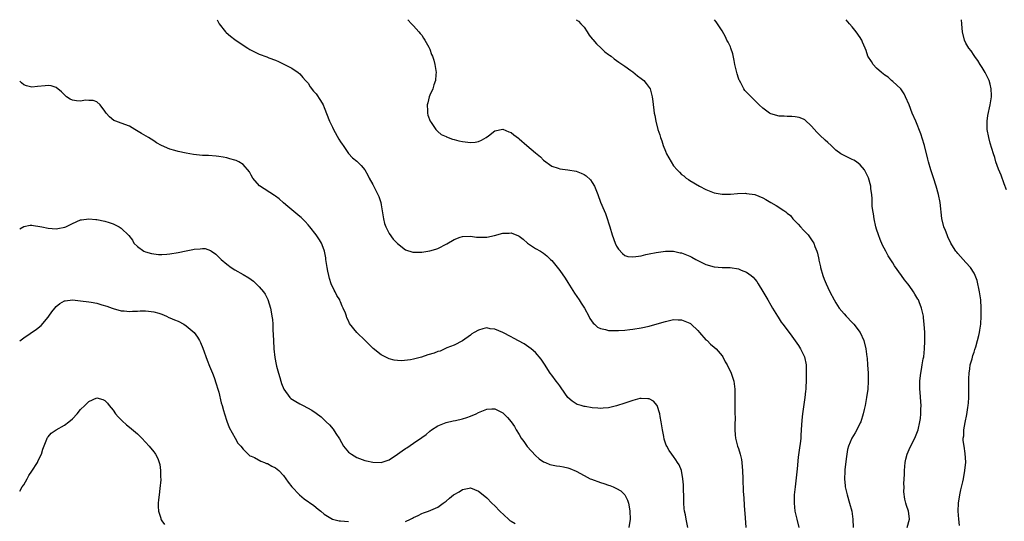
# Model space of a CAD drawing. Units: inches. Extents: x 2514000 to 2515856, y 1524000 to 1527000.
# Drawn here: x 2514000 to 2514242, y 1526877 to 1527000 of the extents above; entities that cross this region are included whole.
import ezdxf

# ---------------------------------------------------------------- set-up
doc = ezdxf.new("R2010")
doc.units = ezdxf.units.IN
doc.header["$MEASUREMENT"] = 0
doc.layers.add('LD25141524_10ft', color=53, linetype='Continuous')

msp = doc.modelspace()

# ---------------------------------------------------------------- linework, layer by layer
at = {"layer": 'LD25141524_10ft'}
for points, elevation in [([(2514048.6, 1527000), (2514049.09, 1526999), (2514050.64, 1526997), (2514050.81, 1526996.81), (2514051.91, 1526995.91), (2514053, 1526995.12), (2514055, 1526993.73), (2514056.19, 1526993), (2514056.68, 1526992.68), (2514058.01, 1526992.01), (2514059, 1526991.54), (2514060.84, 1526990.84), (2514061.38, 1526990.62), (2514063, 1526990.02), (2514063.73, 1526989.73), (2514065.23, 1526989), (2514067, 1526988.07), (2514068.61, 1526987), (2514069, 1526986.7), (2514069.75, 1526985.75), (2514070.4, 1526985), (2514071, 1526984.35), (2514071.51, 1526983.51), (2514072.39, 1526982.39), (2514073, 1526981.73), (2514074.09, 1526980.09), (2514074.7, 1526979), (2514075, 1526978.37), (2514076.32, 1526975), (2514077, 1526973.54), (2514077.27, 1526973), (2514078.61, 1526970.61), (2514079, 1526969.94), (2514079.37, 1526969.37), (2514079.64, 1526969), (2514081, 1526967.05), (2514081.96, 1526965.96), (2514083, 1526965.13), (2514084.11, 1526964.11), (2514085, 1526963.03), (2514085.71, 1526961.71), (2514086.02, 1526961), (2514087, 1526959.41), (2514088.22, 1526957), (2514088.45, 1526956.45), (2514088.89, 1526955), (2514089, 1526954.42), (2514089.47, 1526951.47), (2514089.56, 1526951), (2514089.84, 1526949.84), (2514090.15, 1526949), (2514091, 1526947.33), (2514091.97, 1526945.97), (2514092.92, 1526945), (2514093, 1526944.89), (2514095, 1526943.31), (2514096.79, 1526942.79), (2514097, 1526942.76), (2514099, 1526942.78), (2514101, 1526943.08), (2514102.47, 1526943.53), (2514103, 1526943.67), (2514105.21, 1526944.79), (2514107, 1526945.88), (2514108.46, 1526946.46), (2514109, 1526946.66), (2514111, 1526946.71), (2514112.49, 1526946.49), (2514113, 1526946.43), (2514114.44, 1526946.44), (2514115, 1526946.49), (2514116.91, 1526946.91), (2514119, 1526947.42), (2514120.54, 1526947.46), (2514121, 1526947.52), (2514122.81, 1526946.81), (2514123, 1526946.7), (2514123.94, 1526945.94), (2514125.01, 1526945), (2514127, 1526943.68), (2514128.23, 1526943), (2514128.71, 1526942.71), (2514129, 1526942.5), (2514129.83, 1526941.83), (2514130.71, 1526941), (2514131, 1526940.69), (2514133, 1526938.24), (2514134.33, 1526936.33), (2514135, 1526935.29), (2514136.65, 1526932.65), (2514137.78, 1526931), (2514138.25, 1526930.25), (2514139.05, 1526929), (2514140.13, 1526927), (2514140.42, 1526926.42), (2514141.25, 1526925.25), (2514141.56, 1526925), (2514142.32, 1526924.32), (2514143, 1526923.99), (2514144.24, 1526923.76), (2514145, 1526923.52), (2514146.48, 1526923.51), (2514147, 1526923.46), (2514147.46, 1526923.46), (2514149, 1526923.58), (2514150.26, 1526923.74), (2514151, 1526923.8), (2514153, 1526924.11), (2514155, 1526924.54), (2514157, 1526925.09), (2514159, 1526925.73), (2514161, 1526926.18), (2514162.13, 1526926.13), (2514163, 1526926.11), (2514165, 1526925.32), (2514165.18, 1526925.18), (2514165.39, 1526925), (2514167, 1526923.49), (2514167.42, 1526923), (2514169, 1526921.22), (2514169.26, 1526921), (2514170.09, 1526920.09), (2514171, 1526919.41), (2514171.51, 1526919), (2514173, 1526917.23), (2514173.15, 1526917), (2514173.76, 1526915.76), (2514174.19, 1526915), (2514175.16, 1526913), (2514175.83, 1526911), (2514176.1, 1526909), (2514176.13, 1526907.87), (2514176.1, 1526906.1), (2514176.11, 1526905), (2514176.09, 1526903.91), (2514176.14, 1526903), (2514176.16, 1526902.16), (2514176.08, 1526900.08), (2514176.07, 1526899), (2514176.21, 1526897.79), (2514176.25, 1526897), (2514176.79, 1526895), (2514177, 1526894.4), (2514177.43, 1526893), (2514177.74, 1526891.74), (2514177.84, 1526891), (2514177.94, 1526889.94), (2514177.99, 1526889), (2514178.04, 1526887), (2514178.18, 1526883.82), (2514178.29, 1526882.29), (2514178.4, 1526880.4), (2514178.63, 1526877.37), (2514178.79, 1526875)], 7430), ([(2514095.59, 1527000), (2514096.5, 1526999), (2514097, 1526998.53), (2514098.31, 1526997), (2514098.61, 1526996.61), (2514099, 1526996.21), (2514099.44, 1526995.44), (2514099.78, 1526995), (2514100.78, 1526993.22), (2514101, 1526992.77), (2514101.42, 1526991.42), (2514101.65, 1526991), (2514101.95, 1526990.05), (2514102.24, 1526989), (2514102.53, 1526987), (2514102.51, 1526986.51), (2514102.37, 1526985), (2514102, 1526984), (2514101.71, 1526983), (2514101, 1526981.43), (2514100.83, 1526981), (2514100.47, 1526979.53), (2514100.32, 1526979), (2514100.44, 1526977.56), (2514100.4, 1526977), (2514100.47, 1526976.47), (2514101.04, 1526975.04), (2514101.33, 1526974.67), (2514102.49, 1526973), (2514102.69, 1526972.69), (2514103, 1526972.47), (2514103.77, 1526971.77), (2514105, 1526971.21), (2514105.13, 1526971.13), (2514106.56, 1526970.56), (2514107, 1526970.49), (2514108.16, 1526970.16), (2514109, 1526970.02), (2514111, 1526969.75), (2514112.15, 1526969.85), (2514113, 1526969.99), (2514113.7, 1526970.3), (2514114.86, 1526971), (2514115.41, 1526971.41), (2514117, 1526972.65), (2514119, 1526973.05), (2514120.41, 1526972.41), (2514121, 1526972.23), (2514121.67, 1526971.67), (2514122.8, 1526970.8), (2514123, 1526970.67), (2514124.91, 1526969), (2514127, 1526967.23), (2514128.21, 1526966.21), (2514129, 1526965.39), (2514131, 1526963.94), (2514132.59, 1526963.41), (2514133, 1526963.25), (2514135, 1526963), (2514137, 1526962.71), (2514138.24, 1526962.24), (2514139, 1526961.92), (2514139.52, 1526961.52), (2514140.54, 1526960.54), (2514141, 1526959.95), (2514141.51, 1526959), (2514142.33, 1526957), (2514143.06, 1526955.06), (2514143.92, 1526953), (2514144.25, 1526952.25), (2514144.78, 1526950.78), (2514145, 1526950), (2514145.32, 1526949), (2514145.9, 1526947), (2514146.63, 1526945), (2514147, 1526944.24), (2514147.47, 1526943.47), (2514148.4, 1526942.4), (2514149, 1526941.98), (2514149.73, 1526941.73), (2514151, 1526941.62), (2514151.69, 1526941.69), (2514153, 1526941.88), (2514154.16, 1526942.16), (2514155, 1526942.32), (2514156.71, 1526942.71), (2514159, 1526943.05), (2514161, 1526943.02), (2514162.64, 1526942.64), (2514163, 1526942.59), (2514165, 1526941.8), (2514165.54, 1526941.54), (2514166.48, 1526941), (2514169, 1526939.75), (2514171, 1526939.16), (2514173, 1526939.02), (2514174.97, 1526938.97), (2514177, 1526938.65), (2514177.69, 1526938.31), (2514179, 1526937.81), (2514180.15, 1526937), (2514180.61, 1526936.61), (2514181, 1526936.11), (2514181.51, 1526935.51), (2514181.83, 1526935), (2514183, 1526933.05), (2514184.2, 1526931), (2514185, 1526929.71), (2514185.38, 1526929), (2514186.57, 1526927), (2514186.74, 1526926.74), (2514187, 1526926.39), (2514187.52, 1526925.52), (2514187.91, 1526925), (2514189, 1526923.61), (2514190.11, 1526922.11), (2514191, 1526920.96), (2514191.76, 1526919.76), (2514192.27, 1526919), (2514193, 1526917.52), (2514193.24, 1526917), (2514193.65, 1526915), (2514193.65, 1526914.35), (2514193.7, 1526913), (2514193.67, 1526912.33), (2514193.65, 1526911), (2514193.6, 1526909.6), (2514193.56, 1526909), (2514193.49, 1526908.51), (2514193.35, 1526907), (2514192.76, 1526903), (2514192.59, 1526901.41), (2514192.45, 1526899), (2514192.35, 1526897.65), (2514192.33, 1526897), (2514192.26, 1526896.26), (2514191.98, 1526893.98), (2514191.73, 1526892.27), (2514191.46, 1526889.46), (2514190.93, 1526885), (2514190.74, 1526883), (2514190.7, 1526881), (2514190.9, 1526879), (2514191.35, 1526877), (2514191.84, 1526875)], 7440), ([(2514137.05, 1527000), (2514137.6, 1526999.6), (2514138.18, 1526999), (2514139, 1526998.19), (2514139.72, 1526997), (2514140.23, 1526996.23), (2514141, 1526995.32), (2514141.13, 1526995.13), (2514142.03, 1526994.03), (2514143.17, 1526993), (2514144.12, 1526992.12), (2514145, 1526991.47), (2514145.26, 1526991.26), (2514145.63, 1526991), (2514146.36, 1526990.36), (2514147, 1526989.96), (2514147.51, 1526989.51), (2514149, 1526988.56), (2514150.49, 1526987.51), (2514151, 1526987.13), (2514152.15, 1526986.15), (2514153, 1526985.53), (2514153.66, 1526985), (2514154.28, 1526984.28), (2514155, 1526983.32), (2514155.22, 1526983), (2514155.78, 1526981), (2514155.88, 1526979.88), (2514156.26, 1526977), (2514156.43, 1526976.43), (2514156.66, 1526975), (2514157.15, 1526973), (2514157.65, 1526971.65), (2514157.78, 1526971), (2514158.14, 1526970.14), (2514158.47, 1526969), (2514159, 1526967.6), (2514159.29, 1526967), (2514160.41, 1526965), (2514161, 1526964.06), (2514161.94, 1526963), (2514162.48, 1526962.48), (2514163, 1526961.92), (2514163.52, 1526961.52), (2514164.09, 1526961), (2514164.66, 1526960.66), (2514165, 1526960.44), (2514167.41, 1526959), (2514169, 1526958.2), (2514171, 1526957.4), (2514173, 1526957.05), (2514175, 1526957.07), (2514176.78, 1526957.22), (2514178.74, 1526957.26), (2514179, 1526957.25), (2514181, 1526956.94), (2514183, 1526956.16), (2514183.74, 1526955.74), (2514184.95, 1526955), (2514186.24, 1526954.24), (2514188.17, 1526953), (2514188.67, 1526952.67), (2514189, 1526952.37), (2514189.77, 1526951.77), (2514190.41, 1526951), (2514191, 1526950.37), (2514191.7, 1526949.7), (2514192.3, 1526949), (2514193, 1526948.22), (2514194.15, 1526947), (2514194.53, 1526946.53), (2514195, 1526945.8), (2514195.34, 1526945.34), (2514195.52, 1526945), (2514195.8, 1526944.2), (2514196.31, 1526943), (2514196.49, 1526942.49), (2514196.76, 1526941), (2514196.82, 1526940.82), (2514197.18, 1526939.18), (2514197.21, 1526939), (2514197.81, 1526937), (2514198.12, 1526936.12), (2514198.58, 1526935), (2514199, 1526934.06), (2514199.52, 1526933), (2514200.57, 1526931), (2514201, 1526930.3), (2514201.83, 1526929), (2514203, 1526927.55), (2514203.48, 1526927), (2514205, 1526925.44), (2514205.22, 1526925.22), (2514205.42, 1526925), (2514206.97, 1526923), (2514207.85, 1526921), (2514208.33, 1526919), (2514208.62, 1526917), (2514208.66, 1526916.66), (2514208.81, 1526915), (2514208.92, 1526913), (2514208.95, 1526911), (2514208.83, 1526909), (2514208.55, 1526907), (2514208.16, 1526905), (2514207.96, 1526904.04), (2514207.72, 1526903), (2514207.13, 1526901), (2514207, 1526900.71), (2514206.16, 1526899), (2514205.73, 1526898.27), (2514204.91, 1526897), (2514204.06, 1526895), (2514203.82, 1526894.18), (2514203.56, 1526892.44), (2514203.23, 1526889.23), (2514203.21, 1526889), (2514203.22, 1526888.78), (2514203.11, 1526887), (2514203.25, 1526885.25), (2514203.3, 1526885), (2514203.79, 1526883), (2514204.38, 1526881), (2514204.88, 1526879), (2514205.19, 1526877), (2514205.22, 1526875)], 7450), ([(2514218.58, 1526875), (2514219.08, 1526877), (2514219, 1526877.73), (2514218.83, 1526879), (2514218.41, 1526880.41), (2514218.19, 1526881), (2514217.97, 1526881.97), (2514217.75, 1526883.75), (2514217.8, 1526885), (2514217.74, 1526885.74), (2514217.89, 1526888.11), (2514217.86, 1526889), (2514218.04, 1526891), (2514218.2, 1526891.8), (2514218.52, 1526893), (2514219, 1526894.18), (2514219.26, 1526894.74), (2514220.43, 1526897), (2514220.58, 1526897.42), (2514221.24, 1526899), (2514221.69, 1526901), (2514221.81, 1526901.81), (2514221.91, 1526903), (2514221.89, 1526904.11), (2514221.95, 1526905), (2514221.93, 1526905.93), (2514221.73, 1526908.27), (2514221.69, 1526909), (2514221.67, 1526909.67), (2514221.69, 1526911), (2514221.74, 1526911.74), (2514221.9, 1526913), (2514222.1, 1526913.9), (2514222.26, 1526915), (2514222.51, 1526916.51), (2514222.61, 1526917), (2514222.8, 1526919), (2514222.86, 1526920.86), (2514222.85, 1526923), (2514222.76, 1526925), (2514222.59, 1526926.59), (2514222.53, 1526927), (2514222.36, 1526927.64), (2514222.07, 1526929), (2514221.46, 1526930.54), (2514221.3, 1526931), (2514221.2, 1526931.2), (2514220.46, 1526932.46), (2514220.11, 1526933), (2514219, 1526934.57), (2514218.68, 1526935), (2514217.92, 1526935.92), (2514217.16, 1526937), (2514215.4, 1526939.4), (2514215, 1526940.11), (2514213.89, 1526941.89), (2514213.31, 1526943), (2514212.5, 1526944.5), (2514211.88, 1526945.88), (2514211.45, 1526947), (2514211, 1526948.42), (2514210.84, 1526949), (2514210.4, 1526951), (2514210.21, 1526952.21), (2514210.06, 1526953), (2514209.94, 1526954.06), (2514209.88, 1526955), (2514209.88, 1526955.88), (2514209.8, 1526957), (2514209.62, 1526958.38), (2514209.57, 1526959), (2514209.03, 1526961.03), (2514208.4, 1526962.4), (2514208.03, 1526963), (2514207, 1526964.26), (2514206.04, 1526965), (2514205.41, 1526965.41), (2514205, 1526965.62), (2514204.04, 1526966.04), (2514203, 1526966.55), (2514202.69, 1526966.69), (2514202.22, 1526967), (2514201, 1526967.9), (2514199.84, 1526969), (2514199, 1526969.75), (2514198.36, 1526970.36), (2514197, 1526971.61), (2514196.31, 1526972.31), (2514195, 1526973.8), (2514193.31, 1526975.31), (2514193, 1526975.51), (2514191.91, 1526975.91), (2514191, 1526976.1), (2514190.15, 1526976.15), (2514189, 1526976.14), (2514188.21, 1526976.21), (2514187, 1526976.27), (2514185, 1526976.82), (2514184.64, 1526977), (2514183, 1526978.19), (2514182.11, 1526979), (2514181, 1526980.14), (2514179.56, 1526981.56), (2514178.58, 1526982.58), (2514178.31, 1526983), (2514177.56, 1526984.44), (2514177.23, 1526985), (2514177.15, 1526985.15), (2514177, 1526985.64), (2514176.66, 1526986.66), (2514176.11, 1526989), (2514175.93, 1526989.93), (2514175.57, 1526991.57), (2514175.12, 1526993), (2514175, 1526993.32), (2514174.46, 1526994.46), (2514174.15, 1526995), (2514173.77, 1526995.77), (2514173, 1526997.22), (2514171.86, 1526999), (2514171.51, 1526999.51), (2514171.1, 1527000)], 7460), ([(2514231.46, 1526875.46), (2514231.28, 1526877), (2514231.12, 1526879), (2514231.18, 1526881), (2514231.47, 1526883), (2514231.74, 1526884.26), (2514232.24, 1526886.24), (2514232.41, 1526887), (2514232.78, 1526889), (2514232.95, 1526891.05), (2514232.83, 1526893.17), (2514232.54, 1526895), (2514232.36, 1526896.36), (2514232.37, 1526897), (2514232.47, 1526897.53), (2514232.51, 1526899), (2514232.81, 1526900.81), (2514233.2, 1526902.8), (2514233.45, 1526904.55), (2514233.56, 1526905), (2514233.66, 1526905.66), (2514233.73, 1526907), (2514233.72, 1526908.28), (2514233.75, 1526909), (2514233.72, 1526909.72), (2514233.72, 1526911), (2514233.7, 1526911.7), (2514233.8, 1526913), (2514233.98, 1526914.02), (2514234.09, 1526915), (2514234.51, 1526916.51), (2514234.7, 1526917.3), (2514235, 1526918.13), (2514235.21, 1526918.79), (2514235.46, 1526919.46), (2514235.89, 1526921), (2514236.21, 1526922.21), (2514236.36, 1526923), (2514236.43, 1526923.57), (2514236.66, 1526925), (2514236.8, 1526927), (2514236.8, 1526929), (2514236.66, 1526931), (2514236.39, 1526933), (2514236.2, 1526933.8), (2514235.97, 1526935), (2514235.77, 1526935.77), (2514235.3, 1526937), (2514235, 1526937.6), (2514234.1, 1526939), (2514233, 1526940.24), (2514231.66, 1526941.66), (2514231, 1526942.44), (2514230.73, 1526942.73), (2514230.53, 1526943), (2514229.92, 1526943.92), (2514229.3, 1526945), (2514228.58, 1526946.58), (2514228.37, 1526947), (2514227.94, 1526948.06), (2514227.59, 1526949), (2514227.06, 1526951.06), (2514226.63, 1526955), (2514226.24, 1526957), (2514225.68, 1526959), (2514225, 1526961.06), (2514224.38, 1526963), (2514223.79, 1526965), (2514223.66, 1526965.66), (2514222.8, 1526969), (2514222.7, 1526969.3), (2514221.94, 1526971.94), (2514220.66, 1526975), (2514219.8, 1526977), (2514219, 1526979.04), (2514218.13, 1526981), (2514217.77, 1526981.77), (2514216.95, 1526982.95), (2514215, 1526984.77), (2514214.72, 1526985), (2514213.85, 1526985.85), (2514213, 1526986.31), (2514212.67, 1526986.67), (2514212.23, 1526987), (2514211, 1526988.06), (2514210.15, 1526989), (2514209.72, 1526989.72), (2514208.89, 1526991), (2514208.43, 1526992.43), (2514208.16, 1526993), (2514207.56, 1526994.44), (2514207.37, 1526995), (2514207.23, 1526995.23), (2514207, 1526995.61), (2514206.01, 1526997), (2514205, 1526998.25), (2514204.3, 1526999), (2514203.49, 1527000)], 7470), ([(2514243, 1526958.09), (2514242.44, 1526959.56), (2514241.71, 1526961.71), (2514241, 1526963.17), (2514240.38, 1526965), (2514240.1, 1526966.1), (2514239.79, 1526967), (2514239, 1526969.6), (2514238.65, 1526971), (2514238.26, 1526973), (2514238.28, 1526973.73), (2514238.22, 1526975), (2514238.4, 1526976.4), (2514238.95, 1526979), (2514239.28, 1526981), (2514239.31, 1526981.31), (2514239.25, 1526983), (2514239, 1526984.09), (2514238.73, 1526985), (2514238.19, 1526986.19), (2514237.71, 1526987), (2514237, 1526988.25), (2514236.52, 1526989), (2514235.98, 1526989.98), (2514235.12, 1526991), (2514235.08, 1526991.08), (2514235, 1526991.16), (2514234.3, 1526992.3), (2514233.72, 1526993), (2514233, 1526994.22), (2514232.67, 1526995), (2514232.19, 1526997), (2514232.08, 1526997.92), (2514231.98, 1526999), (2514231.96, 1526999.96), (2514231.96, 1527000)], 7480), ([(2514164.49, 1526875), (2514164.11, 1526877), (2514163.92, 1526878.08), (2514163.73, 1526879), (2514163.64, 1526879.64), (2514163.56, 1526881), (2514163.53, 1526882.47), (2514163.46, 1526884.54), (2514163.46, 1526885.46), (2514163.33, 1526887), (2514162.94, 1526889), (2514162.37, 1526890.37), (2514161.99, 1526891), (2514161.6, 1526891.6), (2514161, 1526892.49), (2514160.6, 1526893), (2514159.94, 1526893.94), (2514159.35, 1526895), (2514159.23, 1526895.23), (2514158.74, 1526896.74), (2514158.62, 1526897.38), (2514158.28, 1526899), (2514157.98, 1526901), (2514157.73, 1526902.27), (2514157.67, 1526903), (2514157, 1526904.98), (2514156.05, 1526906.05), (2514155, 1526906.62), (2514154.69, 1526906.69), (2514153, 1526906.76), (2514152.7, 1526906.7), (2514151, 1526906.25), (2514149, 1526905.56), (2514147, 1526904.93), (2514145, 1526904.47), (2514143.66, 1526904.34), (2514143, 1526904.31), (2514142.38, 1526904.38), (2514141, 1526904.47), (2514139.25, 1526904.75), (2514139, 1526904.79), (2514138.26, 1526905), (2514137.3, 1526905.3), (2514137, 1526905.44), (2514136.05, 1526906.05), (2514135, 1526907), (2514133.37, 1526909.37), (2514133, 1526909.82), (2514132.52, 1526910.52), (2514132.12, 1526911), (2514131, 1526912.47), (2514130.63, 1526913), (2514129.2, 1526915.2), (2514128.4, 1526916.4), (2514127, 1526918.04), (2514125.91, 1526919), (2514125.41, 1526919.41), (2514124.2, 1526920.2), (2514121.62, 1526921.62), (2514121, 1526921.91), (2514119, 1526922.95), (2514117, 1526923.77), (2514115.87, 1526923.87), (2514115, 1526924.12), (2514114.08, 1526923.92), (2514113, 1526923.56), (2514111.95, 1526923), (2514111.38, 1526922.62), (2514111, 1526922.32), (2514109, 1526920.97), (2514107, 1526919.86), (2514105.18, 1526919.18), (2514103.57, 1526918.43), (2514103, 1526918.35), (2514102.07, 1526917.93), (2514100.53, 1526917.47), (2514098.92, 1526916.92), (2514097, 1526916.42), (2514096.24, 1526916.24), (2514094.05, 1526916.05), (2514093, 1526916.09), (2514092.21, 1526916.21), (2514091, 1526916.5), (2514090.64, 1526916.64), (2514089.97, 1526917), (2514089, 1526917.48), (2514087.08, 1526919.08), (2514086.02, 1526920.02), (2514085.1, 1526921), (2514083.01, 1526923.01), (2514081.24, 1526925.24), (2514081, 1526925.89), (2514080.58, 1526926.58), (2514080.47, 1526927), (2514080.22, 1526927.78), (2514079.69, 1526929), (2514079.44, 1526929.44), (2514079, 1526930.57), (2514078.86, 1526930.86), (2514078.81, 1526931), (2514078.1, 1526932.1), (2514077.7, 1526933), (2514077.42, 1526933.42), (2514076.72, 1526935), (2514076.25, 1526936.25), (2514076.1, 1526937), (2514075.92, 1526938.08), (2514075.71, 1526939), (2514075.42, 1526941), (2514075.39, 1526941.39), (2514075.08, 1526943), (2514075, 1526943.26), (2514074.32, 1526945), (2514073.83, 1526945.83), (2514073.02, 1526947), (2514071.42, 1526949), (2514071, 1526949.51), (2514070.28, 1526950.28), (2514069.28, 1526951.28), (2514069, 1526951.52), (2514067, 1526953.21), (2514066.01, 1526954.01), (2514065, 1526954.91), (2514063.87, 1526955.87), (2514063, 1526956.57), (2514062.74, 1526956.74), (2514059.06, 1526959.06), (2514057.44, 1526961), (2514057, 1526961.76), (2514056.58, 1526962.58), (2514055, 1526964.36), (2514053.96, 1526965), (2514053.31, 1526965.31), (2514053, 1526965.42), (2514051.78, 1526965.78), (2514051, 1526965.97), (2514050.13, 1526966.13), (2514049, 1526966.32), (2514048.39, 1526966.39), (2514046.53, 1526966.53), (2514045, 1526966.58), (2514042.79, 1526966.79), (2514041, 1526967.11), (2514039, 1526967.55), (2514038.22, 1526967.78), (2514037, 1526968.09), (2514034.95, 1526969), (2514033.71, 1526969.71), (2514033, 1526970.2), (2514031.7, 1526971), (2514029.99, 1526971.99), (2514028.35, 1526973), (2514027, 1526973.79), (2514025, 1526974.55), (2514023.66, 1526975), (2514023.2, 1526975.2), (2514022.11, 1526976.11), (2514021.3, 1526977), (2514021, 1526977.5), (2514019.81, 1526979), (2514019, 1526979.74), (2514018.09, 1526980.09), (2514017, 1526980.13), (2514016.2, 1526980.2), (2514015, 1526979.93), (2514013.99, 1526980.01), (2514013, 1526980.19), (2514012.45, 1526980.45), (2514011.55, 1526981), (2514011.26, 1526981.26), (2514011, 1526981.47), (2514010.28, 1526982.28), (2514009, 1526983.29), (2514007.73, 1526983.73), (2514007, 1526983.84), (2514006.25, 1526983.75), (2514004.41, 1526983.59), (2514003, 1526983.37), (2514001.69, 1526983.69), (2514001, 1526983.98), (2514000.44, 1526984.44), (2514000, 1526984.9)], 7420), ([(2514000, 1526948.49), (2514001, 1526949.09), (2514002.6, 1526949.4), (2514003, 1526949.43), (2514003.36, 1526949.36), (2514005, 1526949.11), (2514005.42, 1526949), (2514007, 1526948.66), (2514009, 1526948.51), (2514009.43, 1526948.57), (2514011.1, 1526948.9), (2514011.35, 1526949), (2514013, 1526949.82), (2514015, 1526950.72), (2514015.24, 1526950.76), (2514017, 1526950.99), (2514018.79, 1526950.79), (2514019, 1526950.79), (2514021, 1526950.36), (2514022.05, 1526950.05), (2514023, 1526949.72), (2514023.51, 1526949.51), (2514024.48, 1526949), (2514025, 1526948.69), (2514026.88, 1526946.88), (2514027.75, 1526945.75), (2514028.13, 1526945), (2514029, 1526944.18), (2514030.57, 1526943), (2514031, 1526942.81), (2514032.44, 1526942.44), (2514033, 1526942.33), (2514034.22, 1526942.22), (2514035, 1526942.2), (2514036.26, 1526942.26), (2514037, 1526942.33), (2514039, 1526942.68), (2514041, 1526943.13), (2514042.6, 1526943.4), (2514043, 1526943.54), (2514044.45, 1526943.55), (2514045, 1526943.69), (2514045.67, 1526943.67), (2514047, 1526943.17), (2514047.27, 1526943), (2514048.27, 1526942.27), (2514049, 1526941.54), (2514049.59, 1526941), (2514051, 1526939.78), (2514052.08, 1526939), (2514053, 1526938.38), (2514055, 1526937.29), (2514056.44, 1526936.44), (2514057, 1526936.05), (2514057.59, 1526935.59), (2514058.25, 1526935), (2514059, 1526934.26), (2514060, 1526933), (2514060.41, 1526932.41), (2514061.1, 1526931.1), (2514061.77, 1526929), (2514061.9, 1526928.1), (2514062.12, 1526927), (2514062.23, 1526926.23), (2514062.3, 1526925), (2514062.35, 1526923.65), (2514062.43, 1526922.43), (2514062.47, 1526921), (2514062.55, 1526919), (2514062.8, 1526916.8), (2514063.14, 1526915.14), (2514063.27, 1526914.73), (2514063.74, 1526913), (2514064.05, 1526911.95), (2514064.3, 1526911), (2514064.46, 1526910.46), (2514065.01, 1526909), (2514066.56, 1526907), (2514066.78, 1526906.78), (2514067.98, 1526905.98), (2514069, 1526905.42), (2514069.83, 1526905), (2514071.9, 1526903.9), (2514073, 1526903.15), (2514074.21, 1526902.21), (2514075.25, 1526901.25), (2514075.48, 1526901), (2514076.26, 1526900.26), (2514077.2, 1526899.2), (2514077.89, 1526898.11), (2514078.78, 1526896.78), (2514079.73, 1526895), (2514081, 1526893.54), (2514081.68, 1526893), (2514083, 1526892.23), (2514085, 1526891.49), (2514085.43, 1526891.43), (2514087, 1526891.03), (2514089, 1526890.98), (2514091, 1526891.67), (2514093, 1526893), (2514094.16, 1526893.84), (2514095, 1526894.41), (2514095.37, 1526894.63), (2514097, 1526895.71), (2514099, 1526897.12), (2514100.12, 1526897.88), (2514101, 1526898.67), (2514101.44, 1526899), (2514103, 1526900.03), (2514105, 1526900.86), (2514106.76, 1526901.24), (2514107.35, 1526901.35), (2514109, 1526901.73), (2514110.1, 1526902.1), (2514111, 1526902.42), (2514112.37, 1526903), (2514113, 1526903.3), (2514114.24, 1526903.76), (2514115, 1526904.09), (2514116.23, 1526904.23), (2514117, 1526904.23), (2514118.63, 1526903.37), (2514119, 1526903.2), (2514120.1, 1526902.1), (2514121, 1526901), (2514121.82, 1526899.82), (2514122.29, 1526899), (2514123, 1526897.87), (2514123.52, 1526897), (2514124.12, 1526896.12), (2514125, 1526894.95), (2514127, 1526892.71), (2514127.9, 1526891.9), (2514129, 1526891.16), (2514129.44, 1526891), (2514130.52, 1526890.52), (2514132.15, 1526890.15), (2514133, 1526890.09), (2514133.88, 1526889.88), (2514135, 1526889.68), (2514135.49, 1526889.49), (2514137, 1526888.87), (2514139, 1526887.77), (2514140.46, 1526887), (2514140.84, 1526886.84), (2514143, 1526886.03), (2514143.81, 1526885.81), (2514145, 1526885.38), (2514145.31, 1526885.31), (2514146.11, 1526885), (2514147, 1526884.61), (2514148.03, 1526884.03), (2514149.03, 1526883), (2514149.68, 1526881.68), (2514149.88, 1526881), (2514150.09, 1526880.09), (2514150.25, 1526879), (2514150.33, 1526877), (2514150.01, 1526875)], 7410), ([(2514000, 1526920.95), (2514001, 1526921.69), (2514004.16, 1526923.84), (2514005.27, 1526924.73), (2514007, 1526926.73), (2514007.21, 1526927), (2514007.94, 1526928.06), (2514008.65, 1526929), (2514009, 1526929.43), (2514009.85, 1526930.15), (2514011, 1526930.76), (2514011.19, 1526930.81), (2514013, 1526930.99), (2514015, 1526930.82), (2514017, 1526930.56), (2514017.56, 1526930.44), (2514019, 1526930.18), (2514020.19, 1526929.81), (2514021.48, 1526929.48), (2514022.78, 1526929), (2514023, 1526928.9), (2514025, 1526928.34), (2514025.69, 1526928.31), (2514027, 1526928.19), (2514027.74, 1526928.26), (2514029, 1526928.25), (2514029.7, 1526928.3), (2514031, 1526928.29), (2514031.75, 1526928.25), (2514033, 1526928.1), (2514034.26, 1526927.74), (2514035, 1526927.49), (2514036.12, 1526927), (2514036.72, 1526926.72), (2514037, 1526926.63), (2514038.11, 1526926.11), (2514039, 1526925.74), (2514040.42, 1526925), (2514041, 1526924.62), (2514042.93, 1526923), (2514043.8, 1526921.8), (2514044.26, 1526921), (2514044.51, 1526920.51), (2514045.11, 1526919.11), (2514046.17, 1526916.17), (2514046.74, 1526914.74), (2514047, 1526914.14), (2514047.45, 1526913), (2514047.87, 1526911.87), (2514048.38, 1526910.38), (2514048.8, 1526909), (2514049, 1526908.26), (2514049.65, 1526905.65), (2514049.83, 1526905), (2514050.18, 1526903.82), (2514050.4, 1526903), (2514051, 1526901.13), (2514051.57, 1526899.57), (2514053.08, 1526897), (2514053.75, 1526895.75), (2514054.42, 1526895), (2514055, 1526894.26), (2514056.65, 1526892.65), (2514057, 1526892.54), (2514057.79, 1526892.21), (2514059.34, 1526891.34), (2514060.25, 1526891), (2514060.77, 1526890.77), (2514061, 1526890.7), (2514062.12, 1526890.12), (2514063, 1526889.63), (2514063.38, 1526889.38), (2514063.83, 1526889), (2514065, 1526887.8), (2514066.14, 1526886.14), (2514067.02, 1526885), (2514068.88, 1526883), (2514070.05, 1526882.05), (2514072.41, 1526880.41), (2514073.53, 1526879.53), (2514074.12, 1526879), (2514075, 1526878.27), (2514077, 1526877.03), (2514078.65, 1526876.65), (2514079, 1526876.59), (2514081, 1526876.49)], 7400), ([(2514000, 1526883.95), (2514000.65, 1526885), (2514001, 1526885.47), (2514001.81, 1526887), (2514002.25, 1526887.75), (2514003, 1526888.83), (2514004.37, 1526891), (2514004.55, 1526891.45), (2514005.35, 1526893), (2514005.7, 1526894.3), (2514006.69, 1526896.69), (2514006.78, 1526897), (2514006.85, 1526897.15), (2514007, 1526897.31), (2514007.77, 1526898.23), (2514009, 1526899.05), (2514011, 1526900.15), (2514012.13, 1526901), (2514013, 1526901.76), (2514014.13, 1526903), (2514015, 1526904.02), (2514016.03, 1526905), (2514017, 1526905.99), (2514019, 1526906.88), (2514020.5, 1526906.49), (2514021, 1526906.26), (2514021.63, 1526905.63), (2514022.07, 1526905), (2514023, 1526903.87), (2514023.61, 1526903), (2514024.24, 1526902.24), (2514025.22, 1526901.22), (2514026.27, 1526900.27), (2514027, 1526899.7), (2514029, 1526898.06), (2514030.04, 1526897), (2514031.85, 1526895), (2514033, 1526893.58), (2514033.27, 1526893.27), (2514033.43, 1526893), (2514034, 1526892), (2514034.34, 1526891), (2514034.49, 1526890.49), (2514034.7, 1526889), (2514034.71, 1526887.29), (2514034.75, 1526887), (2514034.75, 1526886.75), (2514034.55, 1526884.55), (2514034.33, 1526883), (2514034.2, 1526881.8), (2514034.13, 1526881), (2514034.11, 1526880.11), (2514034.17, 1526879), (2514034.73, 1526877.28), (2514034.77, 1526877), (2514034.84, 1526876.84), (2514035, 1526876.66), (2514035.68, 1526875.68)], 7390), ([(2514095, 1526876.47), (2514096.22, 1526877), (2514096.74, 1526877.26), (2514097, 1526877.45), (2514098.09, 1526877.91), (2514099, 1526878.42), (2514099.45, 1526878.55), (2514100.7, 1526879), (2514103, 1526880.02), (2514104.29, 1526881), (2514105, 1526881.46), (2514105.83, 1526882.17), (2514106.84, 1526883), (2514107, 1526883.11), (2514108.22, 1526883.78), (2514109, 1526884.31), (2514110.65, 1526884.65), (2514111, 1526884.71), (2514113, 1526883.93), (2514114.09, 1526883), (2514115, 1526882.29), (2514116.24, 1526881), (2514117, 1526880.33), (2514118.27, 1526879), (2514120.36, 1526877), (2514120.72, 1526876.72), (2514121, 1526876.55), (2514122, 1526876)], 7400)]:
    msp.add_lwpolyline(points, dxfattribs=dict(at, elevation=elevation))

doc.saveas('drawing.dxf')
